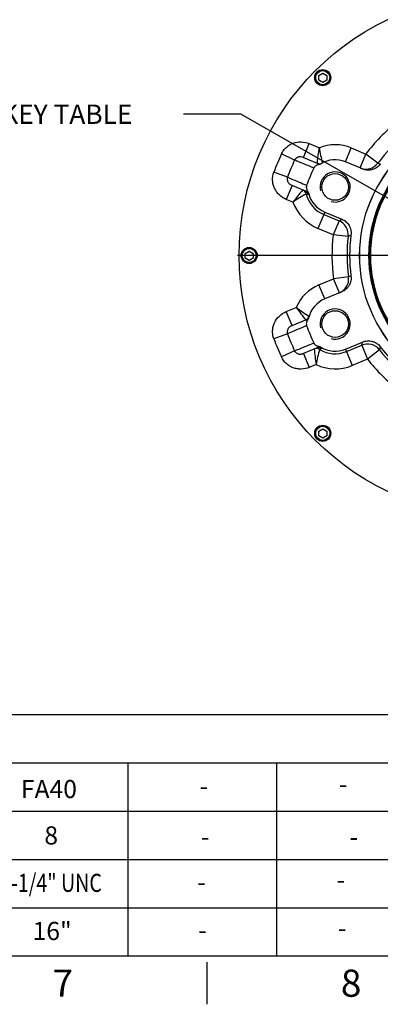
# Paper-space layout 'Sheet1' of a CAD drawing. Units: millimetres. Extents: x 0 to 3564, y 0 to 2520.
# Drawn here: x 1901 to 2260, y 42 to 1021 of the extents above; entities that cross this region are included whole.
import ezdxf
from ezdxf.enums import TextEntityAlignment as Align
from ezdxf.lldxf.tags import DXFTag

# ---------------------------------------------------------------- set-up
doc = ezdxf.new("R2010")
doc.units = ezdxf.units.MM
doc.header["$LTSCALE"] = 6
for name, color, linetype in [('center line', 7, 'Continuous'), ('Default', 7, 'Continuous'), ('tangent', 7, 'Continuous'), ('TSH-1', 7, 'Continuous'), ('visible', 7, 'Continuous')]:
    doc.layers.add(name, color=color, linetype=linetype)
doc.styles.add('SEACAD_Arial', font='arial.ttf')
tags = doc.linetypes.add('CENTER2', pattern=[28.575, 19.05, -3.175, 3.175, -3.175]).pattern_tags.tags
tags[10:11] = [DXFTag(74, 4), DXFTag(75, 0), DXFTag(340, '0'), DXFTag(46, 0.0), DXFTag(50, 0.0), DXFTag(44, 0.0), DXFTag(45, 0.0)]
tags[8:9] = [DXFTag(74, 4), DXFTag(75, 0), DXFTag(340, '0'), DXFTag(46, 0.0), DXFTag(50, 0.0), DXFTag(44, 0.0), DXFTag(45, 0.0)]
tags[6:7] = [DXFTag(74, 4), DXFTag(75, 0), DXFTag(340, '0'), DXFTag(46, 0.0), DXFTag(50, 0.0), DXFTag(44, 0.0), DXFTag(45, 0.0)]
tags[4:5] = [DXFTag(74, 4), DXFTag(75, 0), DXFTag(340, '0'), DXFTag(46, 0.0), DXFTag(50, 0.0), DXFTag(44, 0.0), DXFTag(45, 0.0)]

# ---------------------------------------------------------------- blocks, each defined once
blk = doc.blocks.new('SEANNOT_GROUP65')
at = {"layer": 'Default', "color": 7, "linetype": 'Continuous', "style": 'SEACAD_Arial'}
blk.add_text('-', height=18, dxfattribs=at).set_placement((2077.17, 172.63), align=Align.TOP_LEFT)
blk = doc.blocks.new('SEANNOT_GROUP66')
at = {"layer": 'Default', "color": 7, "linetype": 'Continuous', "style": 'SEACAD_Arial'}
blk.add_text('-', height=18, dxfattribs=at).set_placement((2078.41, 124.79), align=Align.TOP_LEFT)
blk = doc.blocks.new('SEANNOT_GROUP67')
at = {"layer": 'Default', "color": 7, "linetype": 'Continuous', "style": 'SEACAD_Arial'}
blk.add_text('-', height=18, dxfattribs=at).set_placement((2079.52, 268), align=Align.TOP_LEFT)
blk = doc.blocks.new('SEANNOT_GROUP68')
at = {"layer": 'Default', "color": 7, "linetype": 'Continuous', "style": 'SEACAD_Arial'}
blk.add_text('-', height=18, dxfattribs=at).set_placement((2080.84, 217.58), align=Align.TOP_LEFT)
blk = doc.blocks.new('SEANNOT_GROUP69')
at = {"layer": 'Default', "color": 7, "linetype": 'Continuous', "style": 'SEACAD_Arial'}
blk.add_text('-', height=18, dxfattribs=at).set_placement((2216.08, 174.74), align=Align.TOP_LEFT)
blk = doc.blocks.new('SEANNOT_GROUP70')
at = {"layer": 'Default', "color": 7, "linetype": 'Continuous', "style": 'SEACAD_Arial'}
blk.add_text('-', height=18, dxfattribs=at).set_placement((2217.32, 126.89), align=Align.TOP_LEFT)
blk = doc.blocks.new('SEANNOT_GROUP71')
at = {"layer": 'Default', "color": 7, "linetype": 'Continuous', "style": 'SEACAD_Arial'}
blk.add_text('-', height=18, dxfattribs=at).set_placement((2218.43, 270.1), align=Align.TOP_LEFT)
blk = doc.blocks.new('SEANNOT_GROUP72')
at = {"layer": 'Default', "color": 7, "linetype": 'Continuous', "style": 'SEACAD_Arial'}
blk.add_text('-', height=18, dxfattribs=at).set_placement((2228.95, 217.48), align=Align.TOP_LEFT)
blk = doc.blocks.new('SEANNOT_GROUP91')
at = {"layer": 'Default', "color": 7, "linetype": 'Continuous', "style": 'SEACAD_Arial', "width": 0.796}
blk.add_text('1-1/4" UNC', height=18, dxfattribs=at).set_placement((1881.05, 171.74), align=Align.TOP_LEFT)
blk = doc.blocks.new('SEANNOT_GROUP92')
at = {"layer": 'Default', "color": 7, "linetype": 'Continuous', "style": 'SEACAD_Arial'}
blk.add_text('16"', height=18, dxfattribs=at).set_placement((1913.43, 123.89), align=Align.TOP_LEFT)
blk = doc.blocks.new('SEANNOT_GROUP93')
at = {"layer": 'Default', "color": 7, "linetype": 'Continuous', "style": 'SEACAD_Arial'}
blk.add_text('FA40', height=18, dxfattribs=at).set_placement((1901.79, 265), align=Align.TOP_LEFT)
blk = doc.blocks.new('SEANNOT_GROUP94')
at = {"layer": 'Default', "color": 7, "linetype": 'Continuous', "style": 'SEACAD_Arial'}
blk.add_text('8', height=18, dxfattribs=at).set_placement((1925.11, 218.89), align=Align.TOP_LEFT)
blk = doc.blocks.new('SE4')
at = {"layer": 'center line', "color": 7, "linetype": 'CENTER2'}
blk.add_line((2370.98, 786.38), (2117.23, 786.38), dxfattribs=at)
at = {"layer": 'tangent', "color": 7, "linetype": 'Continuous'}
for p, q in [((2183.12, 883.74), (2188.86, 897.6)), ((2188.86, 897.6), (2198.86, 893.46)), ((2224.86, 879.44), (2230.6, 893.3)), ((2230.6, 893.3), (2245.19, 887.26)), ((2174.21, 881.19), (2161.07, 887.28)), ((2239.45, 873.4), (2245.19, 887.26)), ((2257.16, 878.23), (2245.19, 887.26)), ((2167.14, 864.12), (2153.54, 869.12)), ((2171.64, 856.03), (2165.9, 842.17)), ((2172.6, 839.39), (2165.9, 842.17)), ((2185.81, 847.49), (2185.8, 847.49)), ((2203.21, 827.17), (2197.48, 813.32)), ((2204.2, 829.55), (2203.21, 827.17)), ((2203.21, 827.17), (2218.43, 820.87)), ((2218.43, 820.87), (2221.24, 822.49)), ((2212.69, 807.02), (2197.48, 813.32)), ((2218.43, 820.87), (2212.69, 807.02)), ((2227.57, 805.17), (2212.69, 807.02)), ((2227.89, 765.18), (2213.04, 763.1)), ((2198.46, 757.06), (2213.04, 763.1)), ((2204.2, 743.2), (2198.46, 757.06)), ((2218.78, 749.24), (2213.04, 763.1)), ((2165.9, 730.58), (2175.89, 734.73)), ((2171.64, 716.73), (2165.9, 730.58)), ((2167.14, 708.63), (2153.54, 703.64)), ((2225.85, 690.93), (2241.07, 697.24)), ((2241.07, 697.24), (2241.9, 700.37)), ((2241.07, 697.24), (2246.8, 683.39)), ((2174.21, 691.56), (2161.07, 685.47)), ((2183.12, 689.01), (2188.86, 675.15)), ((2199.17, 693), (2199.16, 692.99)), ((2224.86, 693.31), (2225.85, 690.93)), ((2225.85, 690.93), (2231.59, 677.08)), ((2258.63, 692.6), (2246.8, 683.39)), ((2195.56, 677.93), (2188.86, 675.15)), ((2246.8, 683.39), (2231.59, 677.08))]:
    blk.add_line(p, q, dxfattribs=at)
blk.add_circle((2378.98, 786.38), 130.72, dxfattribs=at)
for centre, radius, start, end in [((2378.98, 786.38), 167.57, 127.92389, 142.98411), ((2378.98, 786.38), 152.57, 127.92389, 142.98411), ((2214.53, 854.49), 42, 67.5, 111.91531), ((2328.15, 911.33), 130.52, 187.86895, 194.64053), ((2378.98, 786.38), 240.14, 155.15392, 159.84608), ((2378.98, 786.38), 225.65, 155.15392, 159.84608), ((2515.35, 578.38), 430.81, 140.63814, 142.7105), ((2248.13, 731.2), 131.94, 118.19365, 124.92116), ((2214.53, 854.49), 29.57, 193.69431, 247.5), ((2272.25, 1119.62), 285.53, 252.37753, 252.80295), ((2214.53, 854.49), 44.57, 199.81211, 247.5), ((2378.98, 786.38), 167.57, 172.92389, 187.98411), ((2378.98, 786.38), 152.57, 172.92389, 187.98411), ((2441.06, 397.84), 459.89, 117.26911, 117.66009), ((2214.53, 718.26), 42, 112.5, 156.91531), ((2254.68, 838.79), 130.52, 232.86895, 239.64053), ((2530, 993.87), 438.8, 216.19767, 218.22274), ((2378.98, 786.38), 225.65, 200.15392, 204.84608), ((2378.98, 786.38), 240.14, 200.15392, 204.84608), ((2697.62, 555.53), 459.89, 162.26911, 162.66009), ((2622.48, 735.73), 430.81, 185.63814, 187.7105), ((2325.47, 654.84), 131.94, 163.19365, 169.92116), ((2214.53, 718.26), 29.57, 238.69431, 292.5), ((2067.87, 946.55), 285.53, 297.37753, 297.80295), ((2378.98, 786.38), 152.57, 217.92389, 232.98411), ((2214.53, 718.26), 44.57, 244.81211, 292.5), ((2378.98, 786.38), 167.57, 217.92389, 232.98411)]:
    blk.add_arc(centre, radius, start, end, dxfattribs=at)
for centre, major_axis, ratio, start_param, end_param in [((2245.19, 887.26), (5.74, 13.86), 0.99935, 3.141593, 4.459197), ((2179.97, 846.07), (3.9, -4.56), 0.999234, 1.101562, 2.04003), ((2179.98, 846.07), (2.3, 5.54), 0.999065, 5.343688, 6.283185), ((2182.07, 845.21), (-2.3, -5.54), 0.999007, 2.241509, 3.141593), ((2212.69, 807.02), (-7.55, 12.96), 0.999038, 4.062053, 5.362725), ((2213.04, 763.1), (-5.74, 13.86), 0.99935, 3.141593, 4.459197), ((2198.14, 688.74), (2.3, -5.54), 0.999007, 2.241509, 3.141593), ((2246.8, 683.39), (-14.5, 3.83), 0.999038, 4.062053, 5.362725), ((2196.05, 687.87), (5.98, -0.46), 0.999234, 1.101562, 2.04003), ((2196.06, 687.87), (-2.3, 5.54), 0.999065, 5.343688, 6.283185)]:
    blk.add_ellipse(centre, major_axis=major_axis, ratio=ratio, start_param=start_param, end_param=end_param, dxfattribs=at)
for points, knots in [([(2161.07, 887.28), (2161.65, 888.53), (2162.34, 889.7), (2163.95, 891.88), (2164.88, 892.91), (2166.9, 894.74), (2167.99, 895.55), (2170.33, 896.95), (2171.58, 897.55), (2175.41, 898.94), (2178.17, 899.37), (2183.59, 899.23), (2186.32, 898.65), (2188.86, 897.6)], [0, 0, 0, 0, 0.125, 0.125, 0.25, 0.25, 0.375, 0.375, 0.5, 0.5, 0.75, 0.75, 1, 1, 1, 1]), ([(2196.75, 878.09), (2196.75, 878.09), (2196.77, 878.2), (2196.8, 878.5), (2196.82, 878.63), (2196.85, 878.93), (2196.87, 879.11), (2196.95, 879.7), (2197.01, 880.19), (2197.11, 881.04), (2197.15, 881.35), (2197.23, 882), (2197.28, 882.34), (2197.42, 883.41), (2197.52, 884.19), (2197.75, 885.87), (2197.87, 886.75), (2198.06, 888.12), (2198.13, 888.58), (2198.27, 889.54), (2198.34, 890.02), (2198.48, 890.99), (2198.56, 891.48), (2198.67, 892.22), (2198.7, 892.47), (2198.76, 892.84), (2198.78, 892.96), (2198.82, 893.21), (2198.84, 893.34), (2198.86, 893.46)], [0, 0, 0, 0, 0.125, 0.125, 0.1875, 0.1875, 0.25, 0.25, 0.375, 0.375, 0.4375, 0.4375, 0.5, 0.5, 0.625, 0.625, 0.75, 0.75, 0.8125, 0.8125, 0.875, 0.875, 0.9375, 0.9375, 0.96875, 0.96875, 0.984375, 0.984375, 1, 1, 1, 1]), ([(2183.12, 883.74), (2182.37, 884.05), (2181.59, 884.26), (2180.37, 884.39), (2179.96, 884.41), (2179.14, 884.37), (2178.73, 884.33), (2178.11, 884.2), (2177.9, 884.14), (2177.5, 884.02), (2177.3, 883.95), (2176.9, 883.78), (2176.71, 883.69), (2176.33, 883.48), (2176.14, 883.36), (2175.6, 882.98), (2175.26, 882.69), (2174.82, 882.17), (2174.68, 881.99), (2174.43, 881.6), (2174.31, 881.4), (2174.21, 881.19)], [0, 0, 0, 0, 0.25, 0.25, 0.375, 0.375, 0.5, 0.5, 0.5625, 0.5625, 0.625, 0.625, 0.6875, 0.6875, 0.75, 0.75, 0.875, 0.875, 0.9375, 0.9375, 1, 1, 1, 1]), ([(2193.32, 873.3), (2192.37, 873.7), (2191.41, 874.09), (2190.45, 874.49), (2186.62, 876.07), (2182.79, 877.65), (2178.96, 879.23), (2177.38, 879.89), (2175.8, 880.54), (2174.21, 881.19)], [0, 0, 0, 0, 0.150363, 0.150363, 0.150363, 0.751817, 0.751817, 0.751817, 1, 1, 1, 1]), ([(2197.96, 876.66), (2197.99, 876.77), (2197.99, 876.86), (2197.98, 877.03), (2197.96, 877.11), (2197.87, 877.32), (2197.78, 877.44), (2197.55, 877.66), (2197.41, 877.76), (2197.1, 877.94), (2196.93, 878.02), (2196.75, 878.09)], [0, 0, 0, 0, 0.125, 0.125, 0.25, 0.25, 0.5, 0.5, 0.75, 0.75, 1, 1, 1, 1]), ([(2257.16, 878.23), (2257.33, 878.16), (2257.5, 878.08), (2257.67, 878.01), (2258.3, 877.73), (2258.94, 877.45), (2259.58, 877.16)], [0, 0, 0, 0, 0.210302, 0.210302, 0.210302, 1, 1, 1, 1]), ([(2165.9, 842.17), (2163.35, 843.22), (2161.06, 844.71), (2158.07, 847.53), (2157.17, 848.56), (2155.58, 850.75), (2154.88, 851.94), (2153.72, 854.41), (2153.26, 855.69), (2152.6, 858.33), (2152.39, 859.7), (2152.19, 863.78), (2152.59, 866.53), (2153.54, 869.12)], [0, 0, 0, 0, 0.25, 0.25, 0.375, 0.375, 0.5, 0.5, 0.625, 0.625, 0.75, 0.75, 1, 1, 1, 1]), ([(2167.14, 864.12), (2166.99, 863.69), (2166.9, 863.24), (2166.85, 862.56), (2166.84, 862.33), (2166.87, 861.89), (2166.89, 861.67), (2167.01, 861.01), (2167.13, 860.59), (2167.46, 859.8), (2167.66, 859.43), (2168.12, 858.72), (2168.37, 858.39), (2168.93, 857.79), (2169.23, 857.51), (2169.86, 857), (2170.2, 856.77), (2170.9, 856.36), (2171.26, 856.18), (2171.64, 856.03)], [0, 0, 0, 0, 0.125, 0.125, 0.1875, 0.1875, 0.25, 0.25, 0.375, 0.375, 0.5, 0.5, 0.625, 0.625, 0.75, 0.75, 0.875, 0.875, 1, 1, 1, 1]), ([(2167.14, 864.12), (2167.18, 864.11), (2167.22, 864.09), (2167.26, 864.07), (2171.09, 862.48), (2174.92, 860.89), (2178.74, 859.3), (2181.24, 858.27), (2183.74, 857.23), (2186.24, 856.19)], [0, 0, 0, 0, 0.006133, 0.006133, 0.006133, 0.607586, 0.607586, 0.607586, 1, 1, 1, 1]), ([(2184.36, 850.75), (2184.88, 850.54), (2185.38, 850.37), (2186.09, 850.26), (2186.32, 850.25), (2186.65, 850.29), (2186.75, 850.31), (2186.96, 850.38), (2187.06, 850.44), (2187.16, 850.51)], [0, 0, 0, 0, 0.5, 0.5, 0.75, 0.75, 0.875, 0.875, 1, 1, 1, 1]), ([(2188.29, 848.15), (2188.3, 847.98), (2188.3, 847.84), (2188.3, 847.59), (2188.29, 847.48), (2188.26, 847.22), (2188.23, 847.1), (2188.15, 846.93), (2188.09, 846.88), (2187.97, 846.83), (2187.91, 846.84), (2187.83, 846.86)], [0, 0, 0, 0, 0.125, 0.125, 0.25, 0.25, 0.5, 0.5, 0.75, 0.75, 1, 1, 1, 1]), ([(2227.89, 765.18), (2228.06, 765.25), (2228.23, 765.32), (2228.4, 765.38), (2229.05, 765.64), (2229.7, 765.89), (2230.35, 766.14)], [0, 0, 0, 0, 0.210302, 0.210302, 0.210302, 1, 1, 1, 1]), ([(2153.54, 703.64), (2153.07, 704.93), (2152.73, 706.25), (2152.33, 708.93), (2152.25, 710.31), (2152.39, 713.04), (2152.59, 714.38), (2153.25, 717.02), (2153.71, 718.33), (2155.44, 722.02), (2157.08, 724.28), (2161.02, 728.01), (2163.35, 729.53), (2165.9, 730.58)], [0, 0, 0, 0, 0.125, 0.125, 0.25, 0.25, 0.375, 0.375, 0.5, 0.5, 0.75, 0.75, 1, 1, 1, 1]), ([(2171.64, 716.73), (2170.89, 716.42), (2170.19, 716.01), (2169.23, 715.24), (2168.93, 714.96), (2168.37, 714.36), (2168.12, 714.03), (2167.78, 713.51), (2167.67, 713.32), (2167.47, 712.95), (2167.38, 712.76), (2167.22, 712.36), (2167.14, 712.16), (2167.02, 711.74), (2166.97, 711.53), (2166.86, 710.87), (2166.83, 710.43), (2166.88, 709.74), (2166.91, 709.52), (2167, 709.07), (2167.07, 708.85), (2167.14, 708.63)], [0, 0, 0, 0, 0.25, 0.25, 0.375, 0.375, 0.5, 0.5, 0.5625, 0.5625, 0.625, 0.625, 0.6875, 0.6875, 0.75, 0.75, 0.875, 0.875, 0.9375, 0.9375, 1, 1, 1, 1]), ([(2186.24, 716.56), (2185.28, 716.16), (2184.32, 715.77), (2183.37, 715.37), (2179.54, 713.78), (2175.71, 712.19), (2171.88, 710.6), (2170.3, 709.94), (2168.72, 709.28), (2167.14, 708.63)], [0, 0, 0, 0, 0.150363, 0.150363, 0.150363, 0.751817, 0.751817, 0.751817, 1, 1, 1, 1]), ([(2187.14, 722.22), (2187.08, 722.31), (2187.02, 722.38), (2186.89, 722.49), (2186.82, 722.53), (2186.61, 722.62), (2186.46, 722.64), (2186.14, 722.63), (2185.97, 722.6), (2185.63, 722.51), (2185.45, 722.45), (2185.27, 722.37)], [0, 0, 0, 0, 0.125, 0.125, 0.25, 0.25, 0.5, 0.5, 0.75, 0.75, 1, 1, 1, 1]), ([(2174.21, 691.56), (2174.25, 691.58), (2174.29, 691.59), (2174.33, 691.61), (2178.16, 693.19), (2181.99, 694.77), (2185.82, 696.35), (2188.32, 697.39), (2190.82, 698.42), (2193.32, 699.45)], [0, 0, 0, 0, 0.006133, 0.006133, 0.006133, 0.607586, 0.607586, 0.607586, 1, 1, 1, 1]), ([(2195.84, 694.28), (2196.36, 694.49), (2196.83, 694.73), (2197.41, 695.15), (2197.58, 695.31), (2197.79, 695.57), (2197.85, 695.66), (2197.94, 695.86), (2197.98, 695.97), (2197.99, 696.09)], [0, 0, 0, 0, 0.5, 0.5, 0.75, 0.75, 0.875, 0.875, 1, 1, 1, 1]), ([(2200.46, 695.22), (2200.59, 695.1), (2200.69, 695), (2200.86, 694.82), (2200.93, 694.75), (2201.1, 694.54), (2201.17, 694.43), (2201.22, 694.25), (2201.22, 694.18), (2201.17, 694.06), (2201.12, 694.02), (2201.05, 693.98)], [0, 0, 0, 0, 0.125, 0.125, 0.25, 0.25, 0.5, 0.5, 0.75, 0.75, 1, 1, 1, 1]), ([(2188.86, 675.15), (2186.31, 674.1), (2183.64, 673.53), (2179.53, 673.41), (2178.17, 673.5), (2175.49, 673.93), (2174.15, 674.27), (2171.58, 675.2), (2170.36, 675.78), (2168.02, 677.18), (2166.91, 678), (2163.88, 680.74), (2162.22, 682.97), (2161.07, 685.47)], [0, 0, 0, 0, 0.25, 0.25, 0.375, 0.375, 0.5, 0.5, 0.625, 0.625, 0.75, 0.75, 1, 1, 1, 1]), ([(2174.21, 691.56), (2174.41, 691.14), (2174.66, 690.76), (2175.11, 690.24), (2175.27, 690.08), (2175.6, 689.78), (2175.77, 689.64), (2176.32, 689.26), (2176.7, 689.05), (2177.49, 688.72), (2177.9, 688.6), (2178.72, 688.43), (2179.14, 688.38), (2179.95, 688.34), (2180.36, 688.36), (2181.17, 688.45), (2181.57, 688.52), (2182.36, 688.73), (2182.74, 688.85), (2183.12, 689.01)], [0, 0, 0, 0, 0.125, 0.125, 0.1875, 0.1875, 0.25, 0.25, 0.375, 0.375, 0.5, 0.5, 0.625, 0.625, 0.75, 0.75, 0.875, 0.875, 1, 1, 1, 1])]:
    blk.add_open_spline(points, degree=3, knots=knots, dxfattribs=at)
at = {"layer": 'visible', "color": 7, "linetype": 'Continuous'}
for p, q in [((2198.21, 965.22), (2202.21, 967.53)), ((2198.21, 960.6), (2198.21, 965.22)), ((2202.21, 958.29), (2198.21, 960.6)), ((2202.21, 967.53), (2206.21, 965.22)), ((2206.21, 960.6), (2202.21, 958.29)), ((2206.21, 965.22), (2206.21, 960.6)), ((2183.12, 883.74), (2196.75, 878.09)), ((2241.89, 872.39), (2224.86, 879.44)), ((2184.36, 850.75), (2171.64, 856.03)), ((2204.2, 829.55), (2221.24, 822.49)), ((2124.98, 788.44), (2128.98, 790.75)), ((2124.98, 783.82), (2124.98, 788.44)), ((2128.98, 781.51), (2124.98, 783.82)), ((2128.98, 790.75), (2132.98, 788.44)), ((2132.98, 783.82), (2128.98, 781.51)), ((2132.98, 788.44), (2132.98, 783.82)), ((2221.22, 750.25), (2204.2, 743.2)), ((2171.64, 716.73), (2185.27, 722.37)), ((2224.86, 693.31), (2241.9, 700.37)), ((2195.84, 694.28), (2183.12, 689.01)), ((2198.21, 611.66), (2202.21, 613.97)), ((2198.21, 607.04), (2198.21, 611.66)), ((2202.21, 604.74), (2198.21, 607.04)), ((2202.21, 613.97), (2206.21, 611.66)), ((2206.21, 607.04), (2202.21, 604.74)), ((2206.21, 611.66), (2206.21, 607.04))]:
    blk.add_line(p, q, dxfattribs=at)
for centre, radius in [((2378.98, 786.38), 260), ((2202.21, 963.15), 8), ((2202.21, 963.15), 7), ((2378.98, 786.38), 140), ((2378.98, 786.38), 139.97), ((2378.98, 786.38), 129.97), ((2378.98, 786.38), 128.97), ((2214.53, 854.49), 13.25), ((2128.98, 786.38), 8), ((2128.98, 786.38), 7), ((2214.53, 718.26), 13.25), ((2202.21, 609.6), 8), ((2202.21, 609.6), 7)]:
    blk.add_circle(centre, radius, dxfattribs=at)
for centre, radius, start, end in [((2214.53, 854.49), 27, 67.5, 121.32224), ((2378.98, 786.38), 205, 154.91051, 160.08949), ((2199.05, 883.64), 6, 247.5, 297.9788), ((2206.02, 869.27), 9.96, 115.82832, 123.25492), ((2214.53, 854.49), 15, 255, 195), ((2214.53, 854.49), 27, 193.58227, 247.5), ((2378.98, 786.38), 150, 172.24421, 187.75251), ((2214.53, 718.26), 27, 112.5, 166.32224), ((2182.98, 727.92), 6, 292.5, 342.9788), ((2198.06, 722.69), 9.96, 160.82832, 168.25492), ((2214.53, 718.26), 15, 255, 195), ((2378.98, 786.38), 205, 199.91051, 205.08949), ((2214.53, 718.26), 27, 238.58227, 292.5), ((2378.98, 786.38), 150, 217.24421, 232.75251)]:
    blk.add_arc(centre, radius, start, end, dxfattribs=at)
for points, knots in [([(2197.96, 876.66), (2197.72, 876.63), (2197.47, 876.58), (2196.99, 876.45), (2196.75, 876.38), (2196.06, 876.1), (2195.62, 875.87), (2194.81, 875.28), (2194.45, 874.94), (2193.97, 874.37), (2193.82, 874.17), (2193.55, 873.75), (2193.43, 873.53), (2193.32, 873.3)], [0, 0, 0, 0, 0.125, 0.125, 0.25, 0.25, 0.5, 0.5, 0.75, 0.75, 0.875, 0.875, 1, 1, 1, 1]), ([(2200.5, 877.56), (2200.11, 877.32), (2199.7, 877.13), (2198.85, 876.83), (2198.41, 876.72), (2197.96, 876.66)], [0, 0, 0, 0, 0.5, 0.5, 1, 1, 1, 1]), ([(2259.58, 877.16), (2259.08, 876.5), (2258.53, 875.9), (2257.34, 874.77), (2256.7, 874.26), (2255.33, 873.34), (2254.61, 872.94), (2253.12, 872.26), (2252.35, 871.98), (2251.15, 871.66), (2250.75, 871.56), (2249.94, 871.42), (2249.54, 871.36), (2248.32, 871.24), (2247.5, 871.22), (2246.26, 871.3), (2245.85, 871.34), (2245.04, 871.46), (2244.63, 871.54), (2243.43, 871.82), (2242.65, 872.07), (2241.89, 872.39)], [0, 0, 0, 0, 0.125, 0.125, 0.25, 0.25, 0.375, 0.375, 0.5, 0.5, 0.5625, 0.5625, 0.625, 0.625, 0.75, 0.75, 0.8125, 0.8125, 0.875, 0.875, 1, 1, 1, 1]), ([(2186.24, 856.19), (2186.06, 855.71), (2185.96, 855.23), (2185.89, 854.48), (2185.88, 854.23), (2185.9, 853.73), (2185.93, 853.48), (2186.01, 852.99), (2186.07, 852.74), (2186.21, 852.26), (2186.3, 852.03), (2186.6, 851.34), (2186.85, 850.91), (2187.16, 850.51)], [0, 0, 0, 0, 0.25, 0.25, 0.375, 0.375, 0.5, 0.5, 0.625, 0.625, 0.75, 0.75, 1, 1, 1, 1]), ([(2187.16, 850.51), (2187.43, 850.16), (2187.66, 849.79), (2188.03, 849), (2188.18, 848.58), (2188.29, 848.15)], [0, 0, 0, 0, 0.5, 0.5, 1, 1, 1, 1]), ([(2221.24, 822.49), (2222, 822.17), (2222.73, 821.8), (2224.12, 820.94), (2224.77, 820.45), (2226.02, 819.36), (2226.59, 818.77), (2227.62, 817.5), (2228.09, 816.83), (2228.7, 815.76), (2228.89, 815.39), (2229.24, 814.65), (2229.4, 814.27), (2229.83, 813.12), (2230.05, 812.34), (2230.29, 811.12), (2230.35, 810.71), (2230.44, 809.89), (2230.47, 809.49), (2230.51, 808.26), (2230.47, 807.44), (2230.35, 806.62)], [0, 0, 0, 0, 0.125, 0.125, 0.25, 0.25, 0.375, 0.375, 0.5, 0.5, 0.5625, 0.5625, 0.625, 0.625, 0.75, 0.75, 0.8125, 0.8125, 0.875, 0.875, 1, 1, 1, 1]), ([(2230.35, 766.14), (2230.46, 765.32), (2230.51, 764.5), (2230.46, 762.87), (2230.37, 762.05), (2230.05, 760.43), (2229.83, 759.64), (2229.26, 758.11), (2228.91, 757.36), (2228.29, 756.29), (2228.07, 755.94), (2227.6, 755.26), (2227.36, 754.94), (2226.58, 753.99), (2226.01, 753.4), (2225.08, 752.58), (2224.76, 752.32), (2224.1, 751.83), (2223.76, 751.6), (2222.72, 750.95), (2221.99, 750.57), (2221.22, 750.25)], [0, 0, 0, 0, 0.125, 0.125, 0.25, 0.25, 0.375, 0.375, 0.5, 0.5, 0.5625, 0.5625, 0.625, 0.625, 0.75, 0.75, 0.8125, 0.8125, 0.875, 0.875, 1, 1, 1, 1]), ([(2188.3, 724.64), (2188.19, 724.2), (2188.04, 723.78), (2187.65, 722.97), (2187.42, 722.58), (2187.14, 722.22)], [0, 0, 0, 0, 0.5, 0.5, 1, 1, 1, 1]), ([(2187.14, 722.22), (2186.99, 722.02), (2186.85, 721.81), (2186.6, 721.38), (2186.48, 721.16), (2186.19, 720.48), (2186.05, 720), (2185.89, 719.01), (2185.87, 718.52), (2185.93, 717.78), (2185.97, 717.53), (2186.08, 717.04), (2186.15, 716.8), (2186.24, 716.56)], [0, 0, 0, 0, 0.125, 0.125, 0.25, 0.25, 0.5, 0.5, 0.75, 0.75, 0.875, 0.875, 1, 1, 1, 1]), ([(2193.32, 699.45), (2193.54, 698.99), (2193.81, 698.57), (2194.29, 698), (2194.46, 697.81), (2194.83, 697.47), (2195.02, 697.31), (2195.43, 697.03), (2195.64, 696.89), (2196.08, 696.65), (2196.31, 696.55), (2197.01, 696.28), (2197.49, 696.15), (2197.99, 696.09)], [0, 0, 0, 0, 0.25, 0.25, 0.375, 0.375, 0.5, 0.5, 0.625, 0.625, 0.75, 0.75, 1, 1, 1, 1]), ([(2197.99, 696.09), (2198.43, 696.03), (2198.86, 695.93), (2199.68, 695.64), (2200.08, 695.45), (2200.46, 695.22)], [0, 0, 0, 0, 0.5, 0.5, 1, 1, 1, 1]), ([(2241.9, 700.37), (2242.67, 700.69), (2243.45, 700.94), (2245.04, 701.31), (2245.85, 701.43), (2247.5, 701.53), (2248.32, 701.52), (2249.94, 701.36), (2250.75, 701.21), (2251.94, 700.89), (2252.34, 700.76), (2253.11, 700.48), (2253.49, 700.33), (2254.6, 699.82), (2255.32, 699.42), (2256.34, 698.73), (2256.68, 698.49), (2257.32, 697.97), (2257.63, 697.71), (2258.52, 696.86), (2259.07, 696.25), (2259.57, 695.59)], [0, 0, 0, 0, 0.125, 0.125, 0.25, 0.25, 0.375, 0.375, 0.5, 0.5, 0.5625, 0.5625, 0.625, 0.625, 0.75, 0.75, 0.8125, 0.8125, 0.875, 0.875, 1, 1, 1, 1])]:
    blk.add_open_spline(points, degree=3, knots=knots, dxfattribs=at)
blk = doc.blocks.new('SEANNOT_GROUP109')
at = {"layer": 'Default', "linetype": 'Continuous'}
blk.add_hatch(color=7, dxfattribs=at).paths.add_polyline_path([(2329.42, 802.81), (2354.98, 793.38), (2333.86, 810.59)])
at = {"layer": 'Default', "color": 7, "linetype": 'Continuous'}
blk.add_line((2121.19, 926.8), (2063.59, 926.8), dxfattribs=at)
blk.add_lwpolyline([(2121.19, 926.8), (2354.98, 793.38)], dxfattribs=at)
at = {"layer": 'Default', "color": 7, "linetype": 'Continuous', "style": 'SEACAD_Arial'}
blk.add_text('SEE MAXIMUM BORE & KEY TABLE', height=19.2, dxfattribs=at).set_placement((1604.42, 936.4), align=Align.TOP_LEFT)

psp = doc.layouts.new('Sheet1')

# ---------------------------------------------------------------- linework, layer by layer
at = {"layer": 'Default', "color": 7, "linetype": 'Continuous'}
for p, q in [((1835.14, 330), (2195.17, 330)), ((2195.17, 330), (2304, 330)), ((1835.14, 282), (2195.17, 282)), ((2008.1, 282), (2008.1, 90)), ((2156.05, 282), (2156.05, 90)), ((2195.17, 282), (2304, 282)), ((1835.14, 234), (2195.17, 234)), ((2008.1, 234), (2008.1, 90)), ((2156.05, 234), (2156.05, 90)), ((2195.17, 234), (2304, 234)), ((1835.14, 186), (2195.17, 186)), ((2195.17, 186), (2304, 186)), ((1835.14, 138), (2195.17, 138)), ((2195.17, 138), (2304, 138)), ((3522, 90), (84, 90)), ((2087, 84), (2087, 42))]:
    psp.add_line(p, q, dxfattribs=at)

# ---------------------------------------------------------------- block references
at = {"layer": 'Default'}
for name in ['SEANNOT_GROUP109', 'SEANNOT_GROUP93', 'SEANNOT_GROUP67', 'SEANNOT_GROUP71', 'SEANNOT_GROUP94', 'SEANNOT_GROUP68', 'SEANNOT_GROUP72', 'SEANNOT_GROUP91', 'SEANNOT_GROUP65', 'SEANNOT_GROUP69', 'SEANNOT_GROUP92', 'SEANNOT_GROUP66', 'SEANNOT_GROUP70']:
    psp.add_blockref(name, (0, 0), dxfattribs=at)
at = {"layer": 'TSH-1'}
psp.add_blockref('SE4', (0, 0), dxfattribs=at)

# ---------------------------------------------------------------- texts
at = {"layer": 'Default', "char_height": 27, "width": 26.0001, "attachment_point": 5}
for s, insert in [('{\\fArial|b0||i0||c0|p34;\\C7;\\H27.;\\W1.;7}', (1943.5, 63)), ('{\\fArial|b0||i0||c0|p34;\\C7;\\H27.;\\W1.;8}', (2230.5, 63))]:
    psp.add_mtext(s, dxfattribs=dict(at, insert=insert))

doc.saveas('drawing.dxf')
